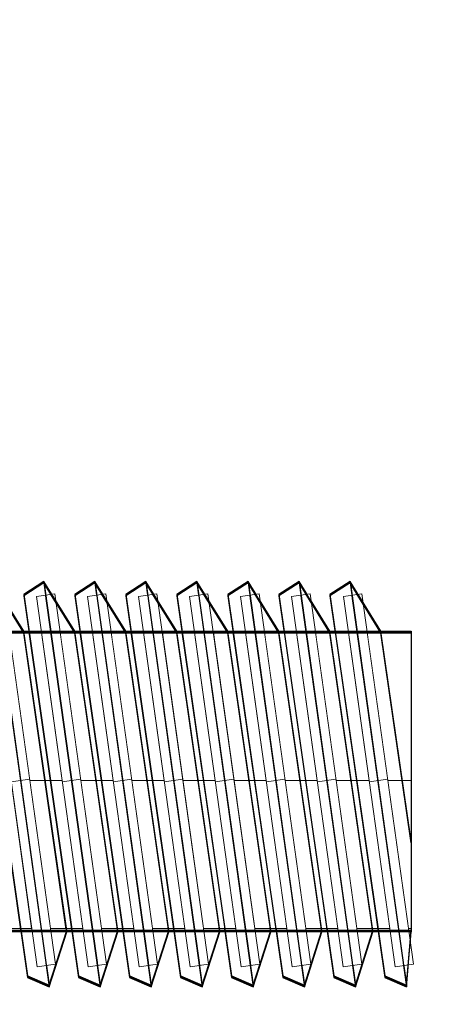
# Model space of a CAD drawing. Units: millimetres. Extents: x 576216080 to 576234482, y 353377898 to 353402790.
# Drawn here: x 576227342 to 576227353, y 353392714 to 353392741 of the extents above; entities that cross this region are included whole.
import ezdxf

# ---------------------------------------------------------------- set-up
doc = ezdxf.new("R2010")
doc.units = ezdxf.units.MM
doc.header["$MEASUREMENT"] = 0
doc.set_wipeout_variables(frame=1)
doc.linetypes.add('Dot & Dashed', pattern=[67.027776, 35.277777, -17.638888, 0, -14.111111])
doc.linetypes.add('Wipeout_Contour', pattern=[1000, 0, -1000])
doc.layers.add('0_Pen_No__4', color=7, linetype='Continuous', lineweight=5, true_color=0x783c00)
doc.layers.add('0_Pen_No__64', color=7, linetype='Continuous', lineweight=5, true_color=0x636300)
doc.layers.add('A-DIMS', color=7, linetype='Continuous')
for name, color, linetype, lineweight in [('A-DIMS_Pen_No__1', 7, 'Continuous', 30), ('A-DIMS_Pen_No__141', 7, 'Continuous', 5), ('A-NPLT_Pen_No__1', 7, 'Continuous', 30), ('Dimensioning_Pen_No__1', 7, 'Continuous', 30)]:
    doc.layers.add(name, color=color, linetype=linetype, lineweight=lineweight)
doc.styles.add('GENERATED_STYLE_1', font='Tahoma_1.ttf')
doc.dimstyles.new('GENERATED_STYLE__3', dxfattribs={"dimtxt": 200, "dimasz": 95, "dimexe": 0.18, "dimexo": 10000, "dimgap": 0.09, "dimtad": 1, "dimtih": 1, "dimtoh": 1, "dimdec": 0, "dimzin": 0, "dimdsep": 46, "dimtxsty": 'GENERATED_STYLE_1', "dimblk": 'ARROWHEAD_6', "dimblk1": 'ARROWHEAD_6', "dimblk2": 'ARROWHEAD_6', "dimcen": 0.09, "dimclrd": 7, "dimclre": 7, "dimclrt": 7, "dimadec": 0, "dimazin": 0, "dimtfac": 1, "dimtdec": 4, "dimtmove": 0, "dimatfit": 3, "dimfxl": 1, "dimtolj": 1, "dimtzin": 0, "dimarcsym": 0})

# ---------------------------------------------------------------- blocks, each defined once
blk = doc.blocks.new('Tube 12_3')
at = {"color": 254, "linetype": 'Wipeout_Contour', "lineweight": 0, "ltscale": 138.228715}
blk.add_wipeout([(0, 3.96), (0, -3.96), (65, -3.96), (65, 3.96)], dxfattribs=at)
at = {"layer": '0_Pen_No__4', "linetype": 'Continuous'}
for p, q in [((0, 3.96), (0, -3.96)), ((65, 3.96), (0, 3.96)), ((0, -3.96), (65, -3.96))]:
    blk.add_line(p, q, dxfattribs=at)
at = {"layer": '0_Pen_No__4', "linetype": 'Dot & Dashed'}
blk.add_line((0, 0), (65, 0), dxfattribs=at)
blk.add_line((0, 0), (65, 0), dxfattribs=at)
at = {"layer": '0_Pen_No__64', "linetype": 'Dot & Dashed'}
blk.add_line((0, 0), (65, 0), dxfattribs=at)
blk = doc.blocks.new('Tube 12_4')
at = {"color": 254, "linetype": 'Wipeout_Contour', "lineweight": 0, "ltscale": 20.140549}
blk.add_wipeout([(0, 5), (0, -5), (0.5, -5), (0.5, 5)], dxfattribs=at)
at = {"layer": '0_Pen_No__4', "linetype": 'Continuous'}
for p, q in [((0, 5), (0, -5)), ((0.5, 5), (0, 5)), ((0.5, -5), (0.5, 5)), ((0, -5), (0.5, -5))]:
    blk.add_line(p, q, dxfattribs=at)
at = {"layer": '0_Pen_No__4', "linetype": 'Dot & Dashed'}
blk.add_line((0, 0), (0.5, 0), dxfattribs=at)
blk.add_line((0, 0), (0.5, 0), dxfattribs=at)
at = {"layer": '0_Pen_No__64', "linetype": 'Dot & Dashed'}
blk.add_line((0, 0), (0.5, 0), dxfattribs=at)
blk = doc.blocks.new('*D198', base_point=(576123767.383, 353365038.685))
at = {"layer": 'A-DIMS_Pen_No__1', "linetype": 'Continuous', "transparency": 16777216}
for p, q in [((576219153.286, 353395992.847), (576219153.286, 353396180.347)), ((576231850.189, 353395992.847), (576231850.189, 353396180.347)), ((576219203.286, 353396136.597), (576219103.286, 353396036.597)), ((576231800.189, 353396036.597), (576231900.189, 353396136.597)), ((576219078.286, 353396086.597), (576219153.286, 353396086.597)), ((576219153.286, 353396086.597), (576231850.189, 353396086.597)), ((576231850.189, 353396086.597), (576231925.189, 353396086.597))]:
    blk.add_line(p, q, dxfattribs=at)
at = {"layer": 'A-DIMS_Pen_No__141', "transparency": 16777216, "insert": (576225083.908, 353396126.597), "char_height": 200, "attachment_point": 7, "style": 'GENERATED_STYLE_1'}
blk.add_mtext('\\A1;{\\fTahoma|b0|i0|c0|p34;12\xa0900}', dxfattribs=at)
blk = doc.blocks.new('ARROWHEAD_6')
at = {"color": 0, "linetype": 'Continuous', "lineweight": 0}
for p, q in [((-0.5, -0.5), (0.5, 0.5)), ((0, 0), (-1, 0))]:
    blk.add_line(p, q, dxfattribs=at)
blk = doc.blocks.new('*D205', base_point=(576123767.383, 353365038.685))
at = {"layer": 'A-DIMS_Pen_No__1', "linetype": 'Continuous', "transparency": 16777216}
for p, q in [((576221053.286, 353395446.605), (576221053.286, 353395634.105)), ((576230150.645, 353395446.605), (576230150.645, 353395634.105)), ((576221103.286, 353395590.355), (576221003.286, 353395490.355)), ((576230100.645, 353395490.355), (576230200.645, 353395590.355)), ((576220978.286, 353395540.355), (576221053.286, 353395540.355)), ((576221053.286, 353395540.355), (576230150.645, 353395540.355)), ((576230150.645, 353395540.355), (576230225.645, 353395540.355))]:
    blk.add_line(p, q, dxfattribs=at)
at = {"layer": 'A-DIMS_Pen_No__1', "transparency": 16777216, "insert": (576225259.107, 353395580.355), "char_height": 200, "attachment_point": 7, "style": 'GENERATED_STYLE_1'}
blk.add_mtext('\\A1;{\\fTahoma|b0|i0|c0|p34;9 100}', dxfattribs=at)

msp = doc.modelspace()

# ---------------------------------------------------------------- linework, layer by layer
at = {"layer": 'Dimensioning_Pen_No__1', "linetype": 'Continuous'}
for p, q in [((576227341.81, 353392714.947), (576227342.39, 353392714.696)), ((576227341.81, 353392714.947), (576227342.39, 353392714.696)), ((576227341.81, 353392714.919), (576227342.39, 353392714.668)), ((576227341.81, 353392714.919), (576227342.39, 353392714.668)), ((576227341.81, 353392714.919), (576227342.39, 353392714.668)), ((576227341.81, 353392714.919), (576227342.39, 353392714.668)), ((576227341.81, 353392714.907), (576227342.39, 353392714.656)), ((576227341.81, 353392714.907), (576227342.39, 353392714.656)), ((576227343.175, 353392714.947), (576227343.756, 353392714.696)), ((576227343.175, 353392714.947), (576227343.756, 353392714.696)), ((576227343.175, 353392714.919), (576227343.756, 353392714.668)), ((576227343.175, 353392714.919), (576227343.756, 353392714.668)), ((576227343.175, 353392714.919), (576227343.756, 353392714.668)), ((576227343.175, 353392714.919), (576227343.756, 353392714.668)), ((576227343.175, 353392714.907), (576227343.756, 353392714.656)), ((576227343.175, 353392714.907), (576227343.756, 353392714.656)), ((576227344.541, 353392714.947), (576227345.121, 353392714.696)), ((576227344.541, 353392714.947), (576227345.121, 353392714.696)), ((576227344.541, 353392714.919), (576227345.121, 353392714.668)), ((576227344.541, 353392714.919), (576227345.121, 353392714.668)), ((576227344.541, 353392714.919), (576227345.121, 353392714.668)), ((576227344.541, 353392714.919), (576227345.121, 353392714.668)), ((576227344.541, 353392714.907), (576227345.121, 353392714.656)), ((576227344.541, 353392714.907), (576227345.121, 353392714.656)), ((576227345.906, 353392714.947), (576227346.486, 353392714.696)), ((576227345.906, 353392714.947), (576227346.486, 353392714.696)), ((576227345.906, 353392714.919), (576227346.486, 353392714.668)), ((576227345.906, 353392714.919), (576227346.486, 353392714.668)), ((576227345.906, 353392714.919), (576227346.486, 353392714.668)), ((576227345.906, 353392714.919), (576227346.486, 353392714.668)), ((576227345.906, 353392714.907), (576227346.486, 353392714.656)), ((576227345.906, 353392714.907), (576227346.486, 353392714.656)), ((576227347.271, 353392714.947), (576227347.851, 353392714.696)), ((576227347.271, 353392714.947), (576227347.851, 353392714.696)), ((576227347.271, 353392714.919), (576227347.851, 353392714.668)), ((576227347.271, 353392714.919), (576227347.851, 353392714.668)), ((576227347.271, 353392714.919), (576227347.851, 353392714.668)), ((576227347.271, 353392714.919), (576227347.851, 353392714.668)), ((576227347.271, 353392714.907), (576227347.851, 353392714.656)), ((576227347.271, 353392714.907), (576227347.851, 353392714.656)), ((576227348.637, 353392714.947), (576227349.217, 353392714.696)), ((576227348.637, 353392714.947), (576227349.217, 353392714.696)), ((576227348.637, 353392714.919), (576227349.217, 353392714.668)), ((576227348.637, 353392714.919), (576227349.217, 353392714.668)), ((576227348.637, 353392714.919), (576227349.217, 353392714.668)), ((576227348.637, 353392714.919), (576227349.217, 353392714.668)), ((576227348.637, 353392714.907), (576227349.217, 353392714.656)), ((576227348.637, 353392714.907), (576227349.217, 353392714.656)), ((576227350.002, 353392714.947), (576227350.582, 353392714.696)), ((576227350.002, 353392714.947), (576227350.582, 353392714.696)), ((576227350.002, 353392714.919), (576227350.582, 353392714.668)), ((576227350.002, 353392714.919), (576227350.582, 353392714.668)), ((576227350.002, 353392714.919), (576227350.582, 353392714.668)), ((576227350.002, 353392714.919), (576227350.582, 353392714.668)), ((576227350.002, 353392714.907), (576227350.582, 353392714.656)), ((576227350.002, 353392714.907), (576227350.582, 353392714.656)), ((576227351.367, 353392714.947), (576227351.947, 353392714.696)), ((576227351.367, 353392714.919), (576227351.947, 353392714.668)), ((576227351.367, 353392714.919), (576227351.947, 353392714.668)), ((576227351.367, 353392714.907), (576227351.947, 353392714.656))]:
    msp.add_line(p, q, dxfattribs=at)

# ---------------------------------------------------------------- block references
at = {"color": 36, "linetype": 'Continuous', "lineweight": 5, "true_color": 0x783c00, "zscale": 1000, "rotation": 180}
msp.add_blockref('Tube 12_3', (576227352.073, 353392720.175), dxfattribs=at)

# ---------------------------------------------------------------- next in the draw order: block references
at = {"color": 36, "linetype": 'Continuous', "lineweight": 5, "true_color": 0x783c00, "zscale": 1000, "rotation": 187.9476578307006}
msp.add_blockref('Tube 12_4', (576227341.869, 353392720.209), dxfattribs=at)

# ---------------------------------------------------------------- next in the draw order: linework, layer by layer
at = {"layer": 'Dimensioning_Pen_No__1', "linetype": 'Continuous'}
for p, q in [((576227341.709, 353392724.163), (576227340.883, 353392725.495)), ((576227341.709, 353392724.163), (576227340.883, 353392725.495)), ((576227341.709, 353392724.135), (576227340.883, 353392725.467)), ((576227341.709, 353392724.135), (576227340.883, 353392725.467)), ((576227341.709, 353392724.135), (576227340.883, 353392725.467)), ((576227341.709, 353392724.135), (576227340.883, 353392725.467)), ((576227341.709, 353392724.123), (576227340.883, 353392725.455)), ((576227341.709, 353392724.123), (576227340.883, 353392725.455)), ((576227340.344, 353392725.146), (576227341.81, 353392714.947)), ((576227340.344, 353392725.146), (576227341.81, 353392714.947)), ((576227340.344, 353392725.117), (576227341.81, 353392714.919)), ((576227340.344, 353392725.117), (576227341.81, 353392714.919)), ((576227340.344, 353392725.117), (576227341.81, 353392714.919)), ((576227340.344, 353392725.117), (576227341.81, 353392714.919)), ((576227340.344, 353392725.106), (576227341.81, 353392714.907)), ((576227340.344, 353392725.106), (576227341.81, 353392714.907))]:
    msp.add_line(p, q, dxfattribs=at)

# ---------------------------------------------------------------- next in the draw order: block references
at = {"color": 36, "linetype": 'Continuous', "lineweight": 5, "true_color": 0x783c00, "zscale": 1000, "rotation": 187.9476578307006}
msp.add_blockref('Tube 12_4', (576227343.234, 353392720.209), dxfattribs=at)

# ---------------------------------------------------------------- next in the draw order: linework, layer by layer
at = {"layer": 'Dimensioning_Pen_No__1', "linetype": 'Continuous'}
for p, q in [((576227340.883, 353392725.495), (576227342.39, 353392714.696)), ((576227340.883, 353392725.495), (576227342.39, 353392714.696)), ((576227340.883, 353392725.467), (576227342.39, 353392714.668)), ((576227340.883, 353392725.467), (576227342.39, 353392714.668)), ((576227340.883, 353392725.467), (576227342.39, 353392714.668)), ((576227340.883, 353392725.467), (576227342.39, 353392714.668)), ((576227340.883, 353392725.455), (576227342.39, 353392714.656)), ((576227340.883, 353392725.455), (576227342.39, 353392714.656)), ((576227342.248, 353392725.495), (576227341.709, 353392725.146)), ((576227342.248, 353392725.495), (576227341.709, 353392725.146)), ((576227342.248, 353392725.467), (576227341.709, 353392725.117)), ((576227342.248, 353392725.467), (576227341.709, 353392725.117)), ((576227342.248, 353392725.467), (576227341.709, 353392725.117)), ((576227342.248, 353392725.467), (576227341.709, 353392725.117)), ((576227342.248, 353392725.455), (576227341.709, 353392725.106)), ((576227342.248, 353392725.455), (576227341.709, 353392725.106)), ((576227343.074, 353392724.163), (576227342.248, 353392725.495)), ((576227343.074, 353392724.163), (576227342.248, 353392725.495)), ((576227343.074, 353392724.135), (576227342.248, 353392725.467)), ((576227343.074, 353392724.135), (576227342.248, 353392725.467)), ((576227343.074, 353392724.135), (576227342.248, 353392725.467)), ((576227343.074, 353392724.135), (576227342.248, 353392725.467)), ((576227343.074, 353392724.123), (576227342.248, 353392725.455)), ((576227343.074, 353392724.123), (576227342.248, 353392725.455)), ((576227341.709, 353392725.146), (576227343.175, 353392714.947)), ((576227341.709, 353392725.146), (576227343.175, 353392714.947)), ((576227341.709, 353392725.117), (576227343.175, 353392714.919)), ((576227341.709, 353392725.117), (576227343.175, 353392714.919)), ((576227341.709, 353392725.117), (576227343.175, 353392714.919)), ((576227341.709, 353392725.117), (576227343.175, 353392714.919)), ((576227341.709, 353392725.106), (576227343.175, 353392714.907)), ((576227341.709, 353392725.106), (576227343.175, 353392714.907)), ((576227342.859, 353392716.163), (576227341.709, 353392724.163)), ((576227342.859, 353392716.163), (576227341.709, 353392724.163)), ((576227342.859, 353392716.135), (576227341.709, 353392724.135)), ((576227342.859, 353392716.135), (576227341.709, 353392724.135)), ((576227342.859, 353392716.135), (576227341.709, 353392724.135)), ((576227342.859, 353392716.135), (576227341.709, 353392724.135)), ((576227342.859, 353392716.123), (576227341.709, 353392724.123)), ((576227342.859, 353392716.123), (576227341.709, 353392724.123)), ((576227342.39, 353392714.696), (576227342.859, 353392716.163)), ((576227342.39, 353392714.696), (576227342.859, 353392716.163)), ((576227342.39, 353392714.668), (576227342.859, 353392716.135)), ((576227342.39, 353392714.668), (576227342.859, 353392716.135)), ((576227342.39, 353392714.668), (576227342.859, 353392716.135)), ((576227342.39, 353392714.668), (576227342.859, 353392716.135)), ((576227342.39, 353392714.656), (576227342.859, 353392716.123)), ((576227342.39, 353392714.656), (576227342.859, 353392716.123))]:
    msp.add_line(p, q, dxfattribs=at)

# ---------------------------------------------------------------- next in the draw order: block references
at = {"color": 36, "linetype": 'Continuous', "lineweight": 5, "true_color": 0x783c00, "zscale": 1000, "rotation": 187.9476578307006}
msp.add_blockref('Tube 12_4', (576227344.6, 353392720.209), dxfattribs=at)

# ---------------------------------------------------------------- next in the draw order: linework, layer by layer
at = {"layer": 'Dimensioning_Pen_No__1', "linetype": 'Continuous'}
for p, q in [((576227342.248, 353392725.495), (576227343.756, 353392714.696)), ((576227342.248, 353392725.495), (576227343.756, 353392714.696)), ((576227342.248, 353392725.467), (576227343.756, 353392714.668)), ((576227342.248, 353392725.467), (576227343.756, 353392714.668)), ((576227342.248, 353392725.467), (576227343.756, 353392714.668)), ((576227342.248, 353392725.467), (576227343.756, 353392714.668)), ((576227342.248, 353392725.455), (576227343.756, 353392714.656)), ((576227342.248, 353392725.455), (576227343.756, 353392714.656)), ((576227343.613, 353392725.495), (576227343.074, 353392725.146)), ((576227343.613, 353392725.495), (576227343.074, 353392725.146)), ((576227343.613, 353392725.467), (576227343.074, 353392725.117)), ((576227343.613, 353392725.467), (576227343.074, 353392725.117)), ((576227343.613, 353392725.467), (576227343.074, 353392725.117)), ((576227343.613, 353392725.467), (576227343.074, 353392725.117)), ((576227343.613, 353392725.455), (576227343.074, 353392725.106)), ((576227343.613, 353392725.455), (576227343.074, 353392725.106)), ((576227344.439, 353392724.163), (576227343.613, 353392725.495)), ((576227344.439, 353392724.163), (576227343.613, 353392725.495)), ((576227344.439, 353392724.135), (576227343.613, 353392725.467)), ((576227344.439, 353392724.135), (576227343.613, 353392725.467)), ((576227344.439, 353392724.135), (576227343.613, 353392725.467)), ((576227344.439, 353392724.135), (576227343.613, 353392725.467)), ((576227344.439, 353392724.123), (576227343.613, 353392725.455)), ((576227344.439, 353392724.123), (576227343.613, 353392725.455)), ((576227343.074, 353392725.146), (576227344.541, 353392714.947)), ((576227343.074, 353392725.146), (576227344.541, 353392714.947)), ((576227343.074, 353392725.117), (576227344.541, 353392714.919)), ((576227343.074, 353392725.117), (576227344.541, 353392714.919)), ((576227343.074, 353392725.117), (576227344.541, 353392714.919)), ((576227343.074, 353392725.117), (576227344.541, 353392714.919)), ((576227343.074, 353392725.106), (576227344.541, 353392714.907)), ((576227343.074, 353392725.106), (576227344.541, 353392714.907)), ((576227344.225, 353392716.163), (576227343.074, 353392724.163)), ((576227344.225, 353392716.163), (576227343.074, 353392724.163)), ((576227344.225, 353392716.135), (576227343.074, 353392724.135)), ((576227344.225, 353392716.135), (576227343.074, 353392724.135)), ((576227344.225, 353392716.135), (576227343.074, 353392724.135)), ((576227344.225, 353392716.135), (576227343.074, 353392724.135)), ((576227344.225, 353392716.123), (576227343.074, 353392724.123)), ((576227344.225, 353392716.123), (576227343.074, 353392724.123)), ((576227343.756, 353392714.696), (576227344.225, 353392716.163)), ((576227343.756, 353392714.696), (576227344.225, 353392716.163)), ((576227343.756, 353392714.668), (576227344.225, 353392716.135)), ((576227343.756, 353392714.668), (576227344.225, 353392716.135)), ((576227343.756, 353392714.668), (576227344.225, 353392716.135)), ((576227343.756, 353392714.668), (576227344.225, 353392716.135)), ((576227343.756, 353392714.656), (576227344.225, 353392716.123)), ((576227343.756, 353392714.656), (576227344.225, 353392716.123))]:
    msp.add_line(p, q, dxfattribs=at)

# ---------------------------------------------------------------- next in the draw order: block references
at = {"color": 36, "linetype": 'Continuous', "lineweight": 5, "true_color": 0x783c00, "zscale": 1000, "rotation": 187.9476578307006}
msp.add_blockref('Tube 12_4', (576227345.965, 353392720.209), dxfattribs=at)

# ---------------------------------------------------------------- next in the draw order: linework, layer by layer
at = {"layer": 'Dimensioning_Pen_No__1', "linetype": 'Continuous'}
for p, q in [((576227343.613, 353392725.495), (576227345.121, 353392714.696)), ((576227343.613, 353392725.495), (576227345.121, 353392714.696)), ((576227343.613, 353392725.467), (576227345.121, 353392714.668)), ((576227343.613, 353392725.467), (576227345.121, 353392714.668)), ((576227343.613, 353392725.467), (576227345.121, 353392714.668)), ((576227343.613, 353392725.467), (576227345.121, 353392714.668)), ((576227343.613, 353392725.455), (576227345.121, 353392714.656)), ((576227343.613, 353392725.455), (576227345.121, 353392714.656)), ((576227344.978, 353392725.495), (576227344.439, 353392725.146)), ((576227344.978, 353392725.495), (576227344.439, 353392725.146)), ((576227344.978, 353392725.467), (576227344.439, 353392725.117)), ((576227344.978, 353392725.467), (576227344.439, 353392725.117)), ((576227344.978, 353392725.467), (576227344.439, 353392725.117)), ((576227344.978, 353392725.467), (576227344.439, 353392725.117)), ((576227344.978, 353392725.455), (576227344.439, 353392725.106)), ((576227344.978, 353392725.455), (576227344.439, 353392725.106)), ((576227345.805, 353392724.163), (576227344.978, 353392725.495)), ((576227345.805, 353392724.163), (576227344.978, 353392725.495)), ((576227345.805, 353392724.135), (576227344.978, 353392725.467)), ((576227345.805, 353392724.135), (576227344.978, 353392725.467)), ((576227345.805, 353392724.135), (576227344.978, 353392725.467)), ((576227345.805, 353392724.135), (576227344.978, 353392725.467)), ((576227345.805, 353392724.123), (576227344.978, 353392725.455)), ((576227345.805, 353392724.123), (576227344.978, 353392725.455)), ((576227344.439, 353392725.146), (576227345.906, 353392714.947)), ((576227344.439, 353392725.146), (576227345.906, 353392714.947)), ((576227344.439, 353392725.117), (576227345.906, 353392714.919)), ((576227344.439, 353392725.117), (576227345.906, 353392714.919)), ((576227344.439, 353392725.117), (576227345.906, 353392714.919)), ((576227344.439, 353392725.117), (576227345.906, 353392714.919)), ((576227344.439, 353392725.106), (576227345.906, 353392714.907)), ((576227344.439, 353392725.106), (576227345.906, 353392714.907)), ((576227345.59, 353392716.163), (576227344.439, 353392724.163)), ((576227345.59, 353392716.163), (576227344.439, 353392724.163)), ((576227345.59, 353392716.135), (576227344.439, 353392724.135)), ((576227345.59, 353392716.135), (576227344.439, 353392724.135)), ((576227345.59, 353392716.135), (576227344.439, 353392724.135)), ((576227345.59, 353392716.135), (576227344.439, 353392724.135)), ((576227345.59, 353392716.123), (576227344.439, 353392724.123)), ((576227345.59, 353392716.123), (576227344.439, 353392724.123)), ((576227345.121, 353392714.696), (576227345.59, 353392716.163)), ((576227345.121, 353392714.696), (576227345.59, 353392716.163)), ((576227345.121, 353392714.668), (576227345.59, 353392716.135)), ((576227345.121, 353392714.668), (576227345.59, 353392716.135)), ((576227345.121, 353392714.668), (576227345.59, 353392716.135)), ((576227345.121, 353392714.668), (576227345.59, 353392716.135)), ((576227345.121, 353392714.656), (576227345.59, 353392716.123)), ((576227345.121, 353392714.656), (576227345.59, 353392716.123))]:
    msp.add_line(p, q, dxfattribs=at)

# ---------------------------------------------------------------- next in the draw order: block references
at = {"color": 36, "linetype": 'Continuous', "lineweight": 5, "true_color": 0x783c00, "zscale": 1000, "rotation": 187.9476578307006}
msp.add_blockref('Tube 12_4', (576227347.33, 353392720.209), dxfattribs=at)

# ---------------------------------------------------------------- next in the draw order: linework, layer by layer
at = {"layer": 'Dimensioning_Pen_No__1', "linetype": 'Continuous'}
for p, q in [((576227344.978, 353392725.495), (576227346.486, 353392714.696)), ((576227344.978, 353392725.495), (576227346.486, 353392714.696)), ((576227344.978, 353392725.467), (576227346.486, 353392714.668)), ((576227344.978, 353392725.467), (576227346.486, 353392714.668)), ((576227344.978, 353392725.467), (576227346.486, 353392714.668)), ((576227344.978, 353392725.467), (576227346.486, 353392714.668)), ((576227344.978, 353392725.455), (576227346.486, 353392714.656)), ((576227344.978, 353392725.455), (576227346.486, 353392714.656)), ((576227346.344, 353392725.495), (576227345.805, 353392725.146)), ((576227346.344, 353392725.495), (576227345.805, 353392725.146)), ((576227346.344, 353392725.467), (576227345.805, 353392725.117)), ((576227346.344, 353392725.467), (576227345.805, 353392725.117)), ((576227346.344, 353392725.467), (576227345.805, 353392725.117)), ((576227346.344, 353392725.467), (576227345.805, 353392725.117)), ((576227346.344, 353392725.455), (576227345.805, 353392725.106)), ((576227346.344, 353392725.455), (576227345.805, 353392725.106)), ((576227347.17, 353392724.163), (576227346.344, 353392725.495)), ((576227347.17, 353392724.163), (576227346.344, 353392725.495)), ((576227347.17, 353392724.135), (576227346.344, 353392725.467)), ((576227347.17, 353392724.135), (576227346.344, 353392725.467)), ((576227347.17, 353392724.135), (576227346.344, 353392725.467)), ((576227347.17, 353392724.135), (576227346.344, 353392725.467)), ((576227347.17, 353392724.123), (576227346.344, 353392725.455)), ((576227347.17, 353392724.123), (576227346.344, 353392725.455)), ((576227345.805, 353392725.146), (576227347.271, 353392714.947)), ((576227345.805, 353392725.146), (576227347.271, 353392714.947)), ((576227345.805, 353392725.117), (576227347.271, 353392714.919)), ((576227345.805, 353392725.117), (576227347.271, 353392714.919)), ((576227345.805, 353392725.117), (576227347.271, 353392714.919)), ((576227345.805, 353392725.117), (576227347.271, 353392714.919)), ((576227345.805, 353392725.106), (576227347.271, 353392714.907)), ((576227345.805, 353392725.106), (576227347.271, 353392714.907)), ((576227346.955, 353392716.163), (576227345.805, 353392724.163)), ((576227346.955, 353392716.163), (576227345.805, 353392724.163)), ((576227346.955, 353392716.135), (576227345.805, 353392724.135)), ((576227346.955, 353392716.135), (576227345.805, 353392724.135)), ((576227346.955, 353392716.135), (576227345.805, 353392724.135)), ((576227346.955, 353392716.135), (576227345.805, 353392724.135)), ((576227346.955, 353392716.123), (576227345.805, 353392724.123)), ((576227346.955, 353392716.123), (576227345.805, 353392724.123)), ((576227346.486, 353392714.696), (576227346.955, 353392716.163)), ((576227346.486, 353392714.696), (576227346.955, 353392716.163)), ((576227346.486, 353392714.668), (576227346.955, 353392716.135)), ((576227346.486, 353392714.668), (576227346.955, 353392716.135)), ((576227346.486, 353392714.668), (576227346.955, 353392716.135)), ((576227346.486, 353392714.668), (576227346.955, 353392716.135)), ((576227346.486, 353392714.656), (576227346.955, 353392716.123)), ((576227346.486, 353392714.656), (576227346.955, 353392716.123))]:
    msp.add_line(p, q, dxfattribs=at)

# ---------------------------------------------------------------- next in the draw order: block references
at = {"color": 36, "linetype": 'Continuous', "lineweight": 5, "true_color": 0x783c00, "zscale": 1000, "rotation": 187.9476578307006}
msp.add_blockref('Tube 12_4', (576227348.695, 353392720.209), dxfattribs=at)

# ---------------------------------------------------------------- next in the draw order: linework, layer by layer
at = {"layer": 'Dimensioning_Pen_No__1', "linetype": 'Continuous'}
for p, q in [((576227346.344, 353392725.495), (576227347.851, 353392714.696)), ((576227346.344, 353392725.495), (576227347.851, 353392714.696)), ((576227346.344, 353392725.467), (576227347.851, 353392714.668)), ((576227346.344, 353392725.467), (576227347.851, 353392714.668)), ((576227346.344, 353392725.467), (576227347.851, 353392714.668)), ((576227346.344, 353392725.467), (576227347.851, 353392714.668)), ((576227346.344, 353392725.455), (576227347.851, 353392714.656)), ((576227346.344, 353392725.455), (576227347.851, 353392714.656)), ((576227347.709, 353392725.495), (576227347.17, 353392725.146)), ((576227347.709, 353392725.495), (576227347.17, 353392725.146)), ((576227347.709, 353392725.467), (576227347.17, 353392725.117)), ((576227347.709, 353392725.467), (576227347.17, 353392725.117)), ((576227347.709, 353392725.467), (576227347.17, 353392725.117)), ((576227347.709, 353392725.467), (576227347.17, 353392725.117)), ((576227347.709, 353392725.455), (576227347.17, 353392725.106)), ((576227347.709, 353392725.455), (576227347.17, 353392725.106)), ((576227348.535, 353392724.163), (576227347.709, 353392725.495)), ((576227348.535, 353392724.163), (576227347.709, 353392725.495)), ((576227348.535, 353392724.135), (576227347.709, 353392725.467)), ((576227348.535, 353392724.135), (576227347.709, 353392725.467)), ((576227348.535, 353392724.135), (576227347.709, 353392725.467)), ((576227348.535, 353392724.135), (576227347.709, 353392725.467)), ((576227348.535, 353392724.123), (576227347.709, 353392725.455)), ((576227348.535, 353392724.123), (576227347.709, 353392725.455)), ((576227347.17, 353392725.146), (576227348.637, 353392714.947)), ((576227347.17, 353392725.146), (576227348.637, 353392714.947)), ((576227347.17, 353392725.117), (576227348.637, 353392714.919)), ((576227347.17, 353392725.117), (576227348.637, 353392714.919)), ((576227347.17, 353392725.117), (576227348.637, 353392714.919)), ((576227347.17, 353392725.117), (576227348.637, 353392714.919)), ((576227347.17, 353392725.106), (576227348.637, 353392714.907)), ((576227347.17, 353392725.106), (576227348.637, 353392714.907)), ((576227348.32, 353392716.163), (576227347.17, 353392724.163)), ((576227348.32, 353392716.163), (576227347.17, 353392724.163)), ((576227348.32, 353392716.135), (576227347.17, 353392724.135)), ((576227348.32, 353392716.135), (576227347.17, 353392724.135)), ((576227348.32, 353392716.135), (576227347.17, 353392724.135)), ((576227348.32, 353392716.135), (576227347.17, 353392724.135)), ((576227348.32, 353392716.123), (576227347.17, 353392724.123)), ((576227348.32, 353392716.123), (576227347.17, 353392724.123)), ((576227347.851, 353392714.696), (576227348.32, 353392716.163)), ((576227347.851, 353392714.696), (576227348.32, 353392716.163)), ((576227347.851, 353392714.668), (576227348.32, 353392716.135)), ((576227347.851, 353392714.668), (576227348.32, 353392716.135)), ((576227347.851, 353392714.668), (576227348.32, 353392716.135)), ((576227347.851, 353392714.668), (576227348.32, 353392716.135)), ((576227347.851, 353392714.656), (576227348.32, 353392716.123)), ((576227347.851, 353392714.656), (576227348.32, 353392716.123))]:
    msp.add_line(p, q, dxfattribs=at)

# ---------------------------------------------------------------- next in the draw order: block references
at = {"color": 36, "linetype": 'Continuous', "lineweight": 5, "true_color": 0x783c00, "zscale": 1000, "rotation": 187.9476578307006}
msp.add_blockref('Tube 12_4', (576227350.061, 353392720.209), dxfattribs=at)

# ---------------------------------------------------------------- next in the draw order: linework, layer by layer
at = {"layer": 'Dimensioning_Pen_No__1', "linetype": 'Continuous'}
for p, q in [((576227347.709, 353392725.495), (576227349.217, 353392714.696)), ((576227347.709, 353392725.495), (576227349.217, 353392714.696)), ((576227347.709, 353392725.467), (576227349.217, 353392714.668)), ((576227347.709, 353392725.467), (576227349.217, 353392714.668)), ((576227347.709, 353392725.467), (576227349.217, 353392714.668)), ((576227347.709, 353392725.467), (576227349.217, 353392714.668)), ((576227347.709, 353392725.455), (576227349.217, 353392714.656)), ((576227347.709, 353392725.455), (576227349.217, 353392714.656)), ((576227349.074, 353392725.495), (576227348.535, 353392725.146)), ((576227349.074, 353392725.495), (576227348.535, 353392725.146)), ((576227349.074, 353392725.467), (576227348.535, 353392725.117)), ((576227349.074, 353392725.467), (576227348.535, 353392725.117)), ((576227349.074, 353392725.467), (576227348.535, 353392725.117)), ((576227349.074, 353392725.467), (576227348.535, 353392725.117)), ((576227349.074, 353392725.455), (576227348.535, 353392725.106)), ((576227349.074, 353392725.455), (576227348.535, 353392725.106)), ((576227349.901, 353392724.163), (576227349.074, 353392725.495)), ((576227349.901, 353392724.163), (576227349.074, 353392725.495)), ((576227349.901, 353392724.135), (576227349.074, 353392725.467)), ((576227349.901, 353392724.135), (576227349.074, 353392725.467)), ((576227349.901, 353392724.135), (576227349.074, 353392725.467)), ((576227349.901, 353392724.135), (576227349.074, 353392725.467)), ((576227349.901, 353392724.123), (576227349.074, 353392725.455)), ((576227349.901, 353392724.123), (576227349.074, 353392725.455)), ((576227348.535, 353392725.146), (576227350.002, 353392714.947)), ((576227348.535, 353392725.146), (576227350.002, 353392714.947)), ((576227348.535, 353392725.117), (576227350.002, 353392714.919)), ((576227348.535, 353392725.117), (576227350.002, 353392714.919)), ((576227348.535, 353392725.117), (576227350.002, 353392714.919)), ((576227348.535, 353392725.117), (576227350.002, 353392714.919)), ((576227348.535, 353392725.106), (576227350.002, 353392714.907)), ((576227348.535, 353392725.106), (576227350.002, 353392714.907)), ((576227349.686, 353392716.163), (576227348.535, 353392724.163)), ((576227349.686, 353392716.163), (576227348.535, 353392724.163)), ((576227349.686, 353392716.135), (576227348.535, 353392724.135)), ((576227349.686, 353392716.135), (576227348.535, 353392724.135)), ((576227349.686, 353392716.135), (576227348.535, 353392724.135)), ((576227349.686, 353392716.135), (576227348.535, 353392724.135)), ((576227349.686, 353392716.123), (576227348.535, 353392724.123)), ((576227349.686, 353392716.123), (576227348.535, 353392724.123)), ((576227349.217, 353392714.696), (576227349.686, 353392716.163)), ((576227349.217, 353392714.696), (576227349.686, 353392716.163)), ((576227349.217, 353392714.668), (576227349.686, 353392716.135)), ((576227349.217, 353392714.668), (576227349.686, 353392716.135)), ((576227349.217, 353392714.668), (576227349.686, 353392716.135)), ((576227349.217, 353392714.668), (576227349.686, 353392716.135)), ((576227349.217, 353392714.656), (576227349.686, 353392716.123)), ((576227349.217, 353392714.656), (576227349.686, 353392716.123))]:
    msp.add_line(p, q, dxfattribs=at)

# ---------------------------------------------------------------- next in the draw order: block references
at = {"color": 36, "linetype": 'Continuous', "lineweight": 5, "true_color": 0x783c00, "zscale": 1000, "rotation": 187.9476578307006}
msp.add_blockref('Tube 12_4', (576227351.447, 353392720.209), dxfattribs=at)

# ---------------------------------------------------------------- next in the draw order: linework, layer by layer
at = {"layer": 'A-NPLT_Pen_No__1', "linetype": 'Continuous', "flags": 128}
for points in [[(576227287.073, 353392716.163), (576227287.073, 353392724.163), (576227352.073, 353392724.163), (576227352.073, 353392716.163)], [(576227287.073, 353392716.135), (576227287.073, 353392724.135), (576227352.073, 353392724.135), (576227352.073, 353392716.135)], [(576227287.073, 353392716.135), (576227287.073, 353392724.135), (576227352.073, 353392724.135), (576227352.073, 353392716.135)], [(576227287.073, 353392716.123), (576227287.073, 353392724.123), (576227352.073, 353392724.123), (576227352.073, 353392716.123)], [(576227352.073, 353392716.163), (576227320.962, 353392716.163), (576227320.962, 353392724.163), (576227352.073, 353392724.163)], [(576227352.073, 353392716.135), (576227320.962, 353392716.135), (576227320.962, 353392724.135), (576227352.073, 353392724.135)], [(576227352.073, 353392716.135), (576227320.962, 353392716.135), (576227320.962, 353392724.135), (576227352.073, 353392724.135)], [(576227352.073, 353392716.123), (576227320.962, 353392716.123), (576227320.962, 353392724.123), (576227352.073, 353392724.123)]]:
    msp.add_lwpolyline(points, close=True, dxfattribs=at)
at = {"layer": 'Dimensioning_Pen_No__1', "linetype": 'Continuous'}
for p, q in [((576227349.074, 353392725.495), (576227350.582, 353392714.696)), ((576227349.074, 353392725.495), (576227350.582, 353392714.696)), ((576227349.074, 353392725.467), (576227350.582, 353392714.668)), ((576227349.074, 353392725.467), (576227350.582, 353392714.668)), ((576227349.074, 353392725.467), (576227350.582, 353392714.668)), ((576227349.074, 353392725.467), (576227350.582, 353392714.668)), ((576227349.074, 353392725.455), (576227350.582, 353392714.656)), ((576227349.074, 353392725.455), (576227350.582, 353392714.656)), ((576227350.44, 353392725.495), (576227349.901, 353392725.146)), ((576227350.44, 353392725.467), (576227349.901, 353392725.117)), ((576227350.44, 353392725.467), (576227349.901, 353392725.117)), ((576227350.44, 353392725.455), (576227349.901, 353392725.106)), ((576227351.266, 353392724.163), (576227350.44, 353392725.495)), ((576227350.44, 353392725.495), (576227351.947, 353392714.696)), ((576227351.266, 353392724.135), (576227350.44, 353392725.467)), ((576227350.44, 353392725.467), (576227351.947, 353392714.668)), ((576227351.266, 353392724.135), (576227350.44, 353392725.467)), ((576227350.44, 353392725.467), (576227351.947, 353392714.668)), ((576227351.266, 353392724.123), (576227350.44, 353392725.455)), ((576227350.44, 353392725.455), (576227351.947, 353392714.656)), ((576227349.901, 353392725.146), (576227351.367, 353392714.947)), ((576227349.901, 353392725.117), (576227351.367, 353392714.919)), ((576227349.901, 353392725.117), (576227351.367, 353392714.919)), ((576227349.901, 353392725.106), (576227351.367, 353392714.907)), ((576227351.051, 353392716.163), (576227349.901, 353392724.163)), ((576227351.051, 353392716.163), (576227349.901, 353392724.163)), ((576227351.051, 353392716.135), (576227349.901, 353392724.135)), ((576227351.051, 353392716.135), (576227349.901, 353392724.135)), ((576227351.051, 353392716.135), (576227349.901, 353392724.135)), ((576227351.051, 353392716.135), (576227349.901, 353392724.135)), ((576227351.051, 353392716.123), (576227349.901, 353392724.123)), ((576227351.051, 353392716.123), (576227349.901, 353392724.123)), ((576227352.073, 353392718.548), (576227351.266, 353392724.163)), ((576227352.073, 353392718.52), (576227351.266, 353392724.135)), ((576227352.073, 353392718.52), (576227351.266, 353392724.135)), ((576227352.073, 353392718.508), (576227351.266, 353392724.123)), ((576227350.582, 353392714.696), (576227351.051, 353392716.163)), ((576227350.582, 353392714.696), (576227351.051, 353392716.163)), ((576227350.582, 353392714.668), (576227351.051, 353392716.135)), ((576227350.582, 353392714.668), (576227351.051, 353392716.135)), ((576227350.582, 353392714.668), (576227351.051, 353392716.135)), ((576227350.582, 353392714.668), (576227351.051, 353392716.135)), ((576227350.582, 353392714.656), (576227351.051, 353392716.123)), ((576227350.582, 353392714.656), (576227351.051, 353392716.123)), ((576227351.947, 353392714.696), (576227352.073, 353392716.163)), ((576227351.947, 353392714.668), (576227352.073, 353392716.135)), ((576227351.947, 353392714.668), (576227352.073, 353392716.135)), ((576227351.947, 353392714.656), (576227352.073, 353392716.123))]:
    msp.add_line(p, q, dxfattribs=at)

# ---------------------------------------------------------------- next in the draw order: dimensions: what is measured, and where the dimension line sits
at = {"layer": 'A-DIMS', "linetype": 'Continuous'}
for base, p1, p2, text, picture, middle in [((576231850.189, 353396086.597), (576219153.286, 353393765.145), (576231850.189, 353392656.52), '12\xa0900', '*D198', (576225501.737, 353396226.597)), ((576230150.645, 353395540.355), (576221053.286, 353392887.525), (576230150.645, 353391950.61), '9 100', '*D205', (576225601.05, 353395680.355))]:
    dim = msp.add_linear_dim(base=base, p1=p1, p2=p2, text=text, dimstyle='GENERATED_STYLE__3', dxfattribs=at)
    dim.commit()
    dim.dimension.update_dxf_attribs({"geometry": picture, "text_midpoint": middle, "dimtype": 160})

doc.saveas('drawing.dxf')
